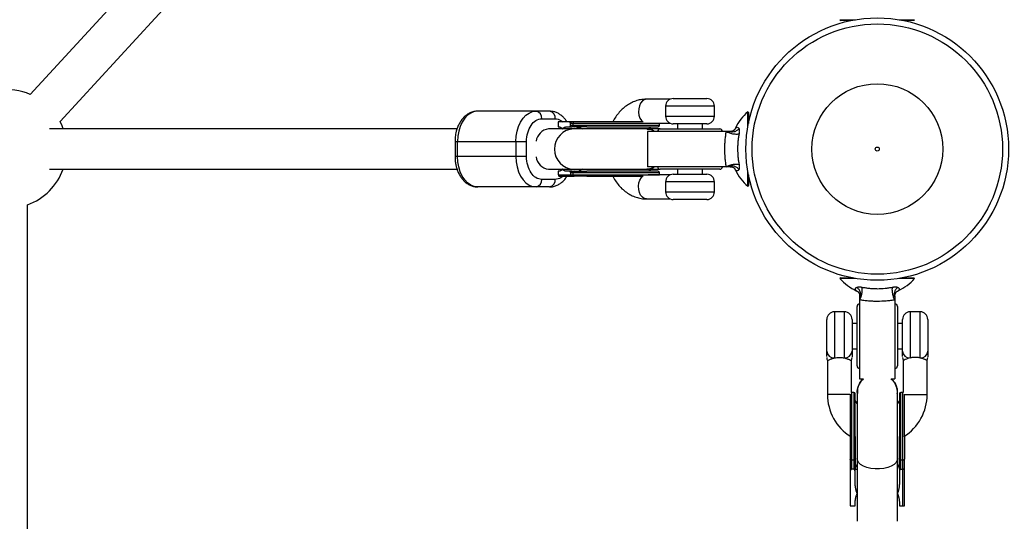
# Model space of a CAD drawing. Units: millimetres. Extents: x -3939 to 3939, y -5484 to 5488.
# Drawn here: x -340 to 50, y 1357 to 1556 of the extents above; entities that cross this region are included whole.
import ezdxf

# ---------------------------------------------------------------- set-up
doc = ezdxf.new("R2010")
doc.units = ezdxf.units.MM

msp = doc.modelspace()

# ---------------------------------------------------------------- linework, layer by layer
at = {"color": 7, "linetype": 'Continuous', "lineweight": 25}
for p, q in [((-188.76, 1686.28), (-335.37, 1526.68)), ((-323.59, 1515.86), (-177, 1675.44)), ((-14.77, 1556.27), (-14.5, 1556)), ((-14.77, 1556.27), (-8.68, 1556.27)), ((-10.15, 1556), (-14.5, 1556)), ((8.68, 1556.27), (14.77, 1556.27)), ((14.5, 1556), (10.15, 1556)), ((14.5, 1556), (14.77, 1556.27)), ((-82, 1524.75), (-91.39, 1524.75)), ((-80.8, 1525), (-67.5, 1525)), ((-83.8, 1522), (-83.8, 1518)), ((-64.5, 1518), (-64.5, 1522)), ((-129.76, 1520), (-158.2, 1520)), ((-132.86, 1517), (-127.53, 1517)), ((-51, 1519.5), (-51.27, 1519.77)), ((-51.27, 1513.68), (-51.27, 1519.77)), ((-51, 1519.5), (-51, 1515.15)), ((-166.38, 1513), (-327.82, 1513)), ((-128.81, 1513), (-130.19, 1513)), ((-86.7, 1513), (-128.77, 1513)), ((-126.3, 1515.75), (-126.3, 1513.75)), ((-120.96, 1515.75), (-126.3, 1515.75)), ((-126.3, 1513.75), (-125.89, 1513.75)), ((-123.28, 1513.75), (-120.96, 1513.75)), ((-86.3, 1515.15), (-121.5, 1515.15)), ((-121.5, 1514.35), (-121.5, 1515.15)), ((-86.3, 1514.35), (-121.5, 1514.35)), ((-120.61, 1515.15), (-120.61, 1514.35)), ((-90.76, 1515.25), (-82, 1515.25)), ((-90.7, 1513), (-89.54, 1513.75)), ((-86.15, 1512.98), (-86.7, 1513)), ((-86.3, 1515.15), (-86.31, 1515.25)), ((-86.3, 1514.35), (-86.3, 1515.15)), ((-85.95, 1513), (-62.35, 1513)), ((-67.5, 1515), (-80.8, 1515)), ((-79.15, 1515), (-79.15, 1513)), ((-69.15, 1513), (-69.15, 1515)), ((-91, 1512), (-91, 1498)), ((-59.78, 1512), (-91, 1512)), ((-58.15, 1512), (-58.94, 1512)), ((-56.75, 1512.44), (-56.71, 1512.47)), ((-167.2, 1508), (-167.2, 1502)), ((-167.2, 1508), (-138.86, 1508)), ((-166.2, 1502), (-166.2, 1508)), ((-143.1, 1508), (-143.1, 1502)), ((-138.86, 1502), (-138.86, 1508)), ((-51.94, 1507.5), (-52, 1507.5)), ((-138.86, 1502), (-167.2, 1502)), ((-52, 1502.5), (-51.94, 1502.5)), ((-59.78, 1498), (-91, 1498)), ((-86.7, 1497), (-86.15, 1497.02)), ((-58.17, 1498), (-58.94, 1498)), ((-327.82, 1497), (-166.39, 1497)), ((-130.19, 1497), (-128.81, 1497)), ((-128.77, 1497), (-91.06, 1497)), ((-126.3, 1496.25), (-126.3, 1494.85)), ((-125.89, 1496.25), (-126.3, 1496.25)), ((-126.3, 1494.85), (-86.3, 1494.85)), ((-125.83, 1494.25), (-120.96, 1494.25)), ((-120.96, 1496.25), (-123.28, 1496.25)), ((-121.5, 1495.66), (-121.5, 1494.85)), ((-121.5, 1495.65), (-86.3, 1495.65)), ((-120.61, 1495.65), (-120.61, 1494.85)), ((-91.06, 1497), (-86.7, 1497)), ((-82, 1494.75), (-90.76, 1494.75)), ((-89.54, 1496.25), (-90.7, 1497)), ((-86.31, 1494.75), (-86.3, 1494.85)), ((-86.3, 1494.85), (-86.3, 1495.65)), ((-62.35, 1497), (-85.95, 1497)), ((-80.8, 1495), (-67.5, 1495)), ((-79.15, 1497), (-79.15, 1495)), ((-69.15, 1495), (-69.15, 1497)), ((-51.27, 1490.23), (-51.27, 1496.32)), ((-51, 1494.85), (-51, 1490.5)), ((-129.76, 1490), (-158.2, 1490)), ((-127.53, 1493), (-132.86, 1493)), ((-83.8, 1492), (-83.8, 1488)), ((-64.5, 1488), (-64.5, 1492)), ((-51.27, 1490.23), (-51, 1490.5)), ((-336.43, 1118.31), (-336.43, 1482.9)), ((-91.39, 1485.25), (-82, 1485.25)), ((-67.5, 1485), (-80.8, 1485)), ((-14.5, 1454), (-14.77, 1453.73)), ((-8.68, 1453.73), (-14.77, 1453.73)), ((-14.5, 1454), (-10.15, 1454)), ((14.77, 1453.73), (8.68, 1453.73)), ((10.15, 1454), (14.5, 1454)), ((14.77, 1453.73), (14.5, 1454)), ((-7.44, 1448.25), (-7.47, 1448.29)), ((-7, 1446.85), (-7, 1446.06)), ((7, 1446.83), (7, 1446.06)), ((-8, 1419.05), (-8, 1442.65)), ((-7, 1445.22), (-7, 1414)), ((7, 1445.22), (7, 1414)), ((8, 1442.65), (8, 1419.05)), ((-13, 1440.5), (-17, 1440.5)), ((17, 1440.5), (13, 1440.5)), ((-20, 1424.9), (-20, 1437.5)), ((-10, 1437.5), (-10, 1424.9)), ((-8, 1435.85), (-10, 1435.85)), ((10, 1435.85), (8, 1435.85)), ((10, 1424.9), (10, 1437.5)), ((20, 1437.5), (20, 1424.9)), ((-10, 1425.85), (-8, 1425.85)), ((8, 1425.85), (10, 1425.85)), ((-19.75, 1421.23), (-19.75, 1407.75)), ((-10.25, 1408.59), (-10.25, 1421.2)), ((10.25, 1421.23), (10.25, 1408.59)), ((19.75, 1407.75), (19.75, 1421.2)), ((-7, 1414), (-5.51, 1414)), ((5.51, 1414), (7, 1414)), ((-10.15, 1408.6), (-10.25, 1408.59)), ((-9.35, 1408.6), (-10.15, 1408.6)), ((-10.15, 1408.6), (-10.15, 1378.17)), ((-9.35, 1408.6), (-9.35, 1378.17)), ((-8, 1408.2), (-8, 1357.54)), ((8, 1357.54), (8, 1408.2)), ((10.15, 1408.6), (9.35, 1408.6)), ((9.35, 1378.17), (9.35, 1408.6)), ((10.25, 1408.59), (10.15, 1408.6)), ((10.15, 1363.6), (10.15, 1408.6)), ((-8, 1404.2), (-8.75, 1405.36)), ((8.75, 1405.36), (8, 1404.2)), ((-8.75, 1402.44), (-8.87, 1402.64)), ((8.89, 1402.68), (8.75, 1402.44)), ((-10.15, 1381.81), (-9.35, 1381.81)), ((9.35, 1381.81), (10.15, 1381.81)), ((-10.75, 1378.18), (-10.75, 1363.6)), ((-9.35, 1378.17), (-10.15, 1378.17)), ((-8.75, 1372.76), (-8.75, 1378.18)), ((8.75, 1378.18), (8.75, 1372.76)), ((9.34, 1378.17), (10.15, 1378.17)), ((10.75, 1363.6), (10.75, 1378.18)), ((-8.75, 1363.6), (-8.75, 1364.85)), ((-8.12, 1367.98), (-8, 1368.2)), ((8, 1368.2), (8.12, 1367.98)), ((8.75, 1364.85), (8.75, 1363.6)), ((-10.75, 1363.6), (-8.75, 1363.6)), ((8.75, 1363.6), (10.15, 1363.6))]:
    msp.add_line(p, q, dxfattribs=at)
at = {"color": 8, "linetype": 'Continuous', "lineweight": 25}
for p, q in [((-64.5, 1522), (-83.8, 1522)), ((-83.8, 1518), (-64.5, 1518)), ((-64.5, 1492), (-83.8, 1492)), ((-83.8, 1488), (-64.5, 1488)), ((-17, 1440.5), (-17, 1422.22)), ((-13, 1422.22), (-13, 1440.5)), ((13, 1440.5), (13, 1422.22)), ((17, 1422.22), (17, 1440.5)), ((-10.75, 1407.75), (-19.75, 1407.75)), ((10.75, 1407.75), (19.75, 1407.75)), ((-8, 1380.05), (-8.62, 1379.29)), ((8.62, 1379.29), (8, 1380.05))]:
    msp.add_line(p, q, dxfattribs=at)
at = {"color": 8, "linetype": 'Continuous', "lineweight": 25, "flags": 128}
for points in [[(-91.39, 1524.75), (-92.24, 1524.57), (-93.03, 1524.06), (-93.7, 1523.24), (-94.19, 1522.19), (-94.48, 1520.97), (-94.54, 1519.68), (-94.37, 1518.41), (-93.97, 1517.26), (-93.38, 1516.32), (-92.78, 1515.74)], [(-91.39, 1485.25), (-92.24, 1485.43), (-93.03, 1485.94), (-93.7, 1486.76), (-94.19, 1487.81), (-94.48, 1489.03), (-94.54, 1490.32), (-94.37, 1491.59), (-93.97, 1492.74), (-93.38, 1493.68), (-92.78, 1494.26)], [(8, 1382.34), (7.89, 1381.68), (7.43, 1380.83), (6.62, 1380.04), (5.5, 1379.37), (4.12, 1378.83), (2.55, 1378.46), (0.86, 1378.27), (-0.86, 1378.27), (-2.55, 1378.46), (-4.12, 1378.83), (-5.5, 1379.37), (-6.62, 1380.04), (-7.43, 1380.83), (-7.89, 1381.68), (-8, 1382.34)]]:
    msp.add_lwpolyline(points, dxfattribs=at)
at = {"color": 7, "linetype": 'Continuous', "lineweight": 25, "flags": 128}
for points in [[(-158.2, 1520), (-159.59, 1519.82), (-160.94, 1519.28), (-162.2, 1518.39), (-163.34, 1517.19), (-164.33, 1515.71), (-165.13, 1514), (-165.72, 1512.1), (-166.08, 1510.08), (-166.2, 1508)], [(-143.1, 1508), (-142.98, 1510.08), (-142.61, 1512.1), (-142.03, 1514), (-141.23, 1515.71), (-140.24, 1517.19), (-139.1, 1518.39), (-137.83, 1519.28), (-136.49, 1519.82), (-135.1, 1520)], [(-322.33, 1513), (-322.79, 1514.16), (-323.59, 1515.86)], [(-118.06, 1513.75), (-117.09, 1513.14), (-116.9, 1513)], [(-158.2, 1490), (-159.59, 1490.18), (-160.94, 1490.72), (-162.2, 1491.61), (-163.34, 1492.81), (-164.33, 1494.29), (-165.13, 1496), (-165.72, 1497.9), (-166.08, 1499.92), (-166.2, 1502)], [(-143.1, 1502), (-142.98, 1499.92), (-142.61, 1497.9), (-142.03, 1496), (-141.23, 1494.29), (-140.24, 1492.81), (-139.1, 1491.61), (-137.83, 1490.72), (-136.49, 1490.18), (-135.1, 1490)], [(-58.31, 1497.97), (-58.19, 1498), (-57.49, 1497.94), (-57.12, 1497.81), (-56.92, 1497.7), (-56.82, 1497.62), (-56.75, 1497.57), (-56.73, 1497.54), (-56.72, 1497.53), (-56.71, 1497.53), (-56.71, 1497.53), (-56.71, 1497.53), (-56.71, 1497.53), (-56.71, 1497.53), (-56.71, 1497.53), (-56.71, 1497.53), (-56.71, 1497.53)], [(-116.9, 1497), (-117.09, 1496.86), (-118.06, 1496.25)], [(7.03, 1446.69), (7, 1446.81), (7.06, 1447.51), (7.19, 1447.88), (7.3, 1448.08), (7.38, 1448.18), (7.43, 1448.25), (7.46, 1448.27), (7.47, 1448.28), (7.47, 1448.29), (7.47, 1448.29), (7.47, 1448.29), (7.47, 1448.29), (7.47, 1448.29), (7.47, 1448.29), (7.47, 1448.29), (7.47, 1448.29)], [(-10.15, 1381.81), (-10.27, 1381.81), (-10.38, 1381.83), (-10.48, 1381.86), (-10.57, 1381.9), (-10.65, 1381.95), (-10.7, 1382), (-10.74, 1382.06), (-10.75, 1382.12)], [(-9.35, 1381.81), (-9.23, 1381.81), (-9.12, 1381.83), (-9.02, 1381.86), (-8.93, 1381.9), (-8.85, 1381.95), (-8.8, 1382), (-8.76, 1382.06), (-8.75, 1382.12)], [(8.75, 1382.12), (8.76, 1382.06), (8.8, 1382), (8.85, 1381.95), (8.93, 1381.9), (9.02, 1381.86), (9.12, 1381.83), (9.23, 1381.81), (9.35, 1381.81)], [(10.15, 1381.81), (10.27, 1381.81), (10.38, 1381.83), (10.48, 1381.86), (10.57, 1381.9), (10.65, 1381.95), (10.7, 1382), (10.74, 1382.06), (10.75, 1382.12)]]:
    msp.add_lwpolyline(points, dxfattribs=at)
at = {"color": 7, "linetype": 'Continuous', "lineweight": 25}
for radius in [52, 49.58, 25.89, 0.79]:
    msp.add_circle((0, 1505), radius, dxfattribs=at)
for centre, radius, start, end in [((-344.43, 1505), 23.5, 67.3319, 250.0972), ((-80.8, 1522), 3, 90, 180), ((-67.5, 1522), 3, 0, 90), ((-135.54, 1517.33), 2.7, 352.917, 80.4767), ((-130.21, 1517.33), 2.7, 352.917, 80.4767), ((-80.8, 1518), 3, 180, 270), ((-67.5, 1518), 3, 270, 0), ((-38.43, 1505), 19.57, 131.0045, 154.8727), ((-120.02, 1515.16), 0.588, 91.1807, 181.1339), ((-120.02, 1514.34), 0.588, 178.8661, 268.8193), ((-85.95, 1512), 1, 90, 180), ((-86.9, 1514.35), 0.6, 270, 0), ((-62.35, 1512), 1, 360, 90), ((-85.95, 1498), 1, 180, 270), ((-62.35, 1498), 1, 270, 0), ((-344.43, 1505), 23.5, 289.9028, 340.0972), ((-120.02, 1495.66), 0.588, 91.1807, 181.1339), ((-120.02, 1494.84), 0.588, 178.8661, 268.8193), ((-86.9, 1495.65), 0.6, 0, 90), ((-80.8, 1492), 3, 90, 180), ((-67.5, 1492), 3, 360, 90), ((-38.43, 1505), 19.57, 205.1206, 228.9955), ((-135.54, 1492.67), 2.7, 279.5233, 7.083), ((-130.21, 1492.67), 2.7, 279.5233, 7.083), ((-80.8, 1488), 3, 180, 270), ((-67.5, 1488), 3, 270, 360), ((0, 1466.57), 19.57, 221.0045, 244.8789), ((0, 1466.57), 19.57, 295.1319, 318.9955), ((-7, 1442.65), 1, 90, 180), ((7, 1442.65), 1, 0, 90), ((-17, 1437.5), 3, 90, 180), ((-13, 1437.5), 3, 360, 90), ((13, 1437.5), 3, 90, 180), ((17, 1437.5), 3, 360, 90), ((-17.15, 1425.07), 2.86, 183.3545, 273.0012), ((-12.85, 1425.07), 2.86, 266.9988, 356.6455), ((12.85, 1425.07), 2.86, 183.3545, 273.0012), ((17.15, 1425.07), 2.86, 266.9988, 356.6455), ((-17, 1422.4), 3, 179.9968, 203.6262), ((-13, 1422.4), 3, 336.4497, 0.0032), ((-7, 1419.05), 1, 180, 270), ((7, 1419.05), 1, 270, 360), ((13, 1422.4), 3, 179.9968, 203.6253), ((17, 1422.4), 3, 336.4478, 0.0032), ((-0.1, 1407.75), 19.65, 180, 237.9969), ((-9.35, 1408), 0.6, 0, 90), ((9.35, 1408), 0.6, 90, 180), ((0.1, 1407.75), 19.65, 302.0262, 0)]:
    msp.add_arc(centre, radius, start, end, dxfattribs=at)
at = {"color": 8, "linetype": 'Continuous', "lineweight": 25}
for centre, radius, start, end in [((-129.31, 1507.2), 5.87, 98.6313, 171.176), ((-119.83, 1505), 8.01, 92.0531, 267.9469), ((-129.31, 1502.8), 5.87, 188.824, 261.3687)]:
    msp.add_arc(centre, radius, start, end, dxfattribs=at)
at = {"color": 7, "linetype": 'Continuous', "lineweight": 25}
for points, knots in [([(-91.39, 1524.75), (-91.83, 1524.74), (-92.95, 1524.7), (-94.73, 1524.37), (-96.66, 1523.7), (-98.51, 1522.75), (-100.24, 1521.51), (-101.83, 1520.02), (-103.25, 1518.27), (-104.21, 1516.83), (-104.64, 1515.93), (-104.72, 1515.75)], [0, 0, 0, 0, 0.081521, 0.20514, 0.328742, 0.45309, 0.578814, 0.706276, 0.835522, 0.966317, 1, 1, 1, 1]), ([(-158.21, 1520), (-158.22, 1520), (-158.73, 1520.05), (-159.78, 1519.85), (-161.22, 1519.39), (-162.55, 1518.6), (-163.71, 1517.61), (-164.72, 1516.41), (-165.56, 1515.05), (-166.22, 1513.6), (-166.67, 1512.21), (-166.95, 1510.93), (-167.15, 1509.58), (-167.18, 1508.6), (-167.2, 1508)], [0, 0, 0, 0, 0.002842, 0.100352, 0.204038, 0.299064, 0.395838, 0.493205, 0.589284, 0.681451, 0.772481, 0.838282, 0.901813, 1, 1, 1, 1]), ([(-138.86, 1508), (-138.86, 1510.39), (-138.23, 1512.68), (-135.98, 1516.05), (-134.45, 1517), (-132.86, 1517)], [0, 0, 0, 0, 0.5, 0.5, 1, 1, 1, 1]), ([(-122.88, 1515.81), (-123.15, 1516.2), (-123.69, 1516.99), (-124.68, 1518), (-125.79, 1518.86), (-127.04, 1519.5), (-128.37, 1519.92), (-129.3, 1519.97), (-129.76, 1519.99)], [0, 0, 0, 0, 0.161381, 0.325847, 0.492434, 0.660736, 0.831366, 1, 1, 1, 1]), ([(-125.89, 1513.75), (-125.86, 1513.75), (-125.8, 1513.75), (-125.71, 1513.74), (-125.62, 1513.71), (-125.54, 1513.69), (-125.45, 1513.65), (-125.36, 1513.61), (-125.26, 1513.54), (-125.13, 1513.45), (-124.98, 1513.31), (-124.84, 1513.15), (-124.74, 1513.03), (-124.7, 1512.97)], [0, 0, 0, 0, 0.072175, 0.14417, 0.216031, 0.287808, 0.359549, 0.431303, 0.503118, 0.628307, 0.75267, 0.876478, 1, 1, 1, 1]), ([(-124.7, 1512.97), (-124.67, 1513), (-124.61, 1513.07), (-124.51, 1513.17), (-124.42, 1513.26), (-124.32, 1513.35), (-124.22, 1513.42), (-124.12, 1513.49), (-123.99, 1513.57), (-123.84, 1513.64), (-123.66, 1513.7), (-123.47, 1513.74), (-123.35, 1513.75), (-123.28, 1513.75)], [0, 0, 0, 0, 0.0668504, 0.1344656, 0.202891, 0.2721702, 0.3423451, 0.4134564, 0.4855428, 0.6128281, 0.7408725, 0.8698674, 1, 1, 1, 1]), ([(-121.5, 1515.16), (-121.5, 1515.17), (-121.5, 1515.2), (-121.51, 1515.24), (-121.51, 1515.28), (-121.52, 1515.32), (-121.53, 1515.37), (-121.55, 1515.43), (-121.58, 1515.5), (-121.63, 1515.58), (-121.7, 1515.67), (-121.81, 1515.74), (-121.89, 1515.75), (-121.93, 1515.75)], [0, 0, 0, 0, 0.022949, 0.046506, 0.07126, 0.097718, 0.126299, 0.184708, 0.251929, 0.367912, 0.50211, 0.739925, 1, 1, 1, 1]), ([(-121.93, 1513.75), (-121.91, 1513.75), (-121.88, 1513.75), (-121.83, 1513.76), (-121.78, 1513.79), (-121.73, 1513.81), (-121.68, 1513.86), (-121.63, 1513.92), (-121.58, 1513.99), (-121.55, 1514.07), (-121.53, 1514.14), (-121.51, 1514.21), (-121.5, 1514.27), (-121.5, 1514.32), (-121.5, 1514.34)], [0, 0, 0, 0, 0.106291, 0.20893, 0.308158, 0.404242, 0.497476, 0.631536, 0.748197, 0.815179, 0.874049, 0.920167, 0.961358, 1, 1, 1, 1]), ([(-120.96, 1515.75), (-120.99, 1515.75), (-121.03, 1515.75), (-121.09, 1515.73), (-121.16, 1515.71), (-121.23, 1515.67), (-121.32, 1515.61), (-121.4, 1515.52), (-121.46, 1515.4), (-121.49, 1515.28), (-121.5, 1515.2), (-121.5, 1515.16)], [0, 0, 0, 0, 0.097434, 0.180777, 0.249986, 0.382198, 0.499525, 0.640876, 0.76973, 0.888417, 1, 1, 1, 1]), ([(-121.5, 1514.34), (-121.5, 1514.32), (-121.5, 1514.28), (-121.49, 1514.22), (-121.48, 1514.16), (-121.45, 1514.1), (-121.43, 1514.04), (-121.4, 1513.99), (-121.36, 1513.94), (-121.3, 1513.88), (-121.23, 1513.83), (-121.15, 1513.78), (-121.06, 1513.76), (-121, 1513.75), (-120.96, 1513.75)], [0, 0, 0, 0, 0.055215, 0.11177, 0.170117, 0.23066, 0.29376, 0.35973, 0.428839, 0.501314, 0.618221, 0.751234, 0.860183, 1, 1, 1, 1]), ([(-120.03, 1515.75), (-120.06, 1515.75), (-120.17, 1515.75), (-120.37, 1515.75), (-120.58, 1515.75), (-120.73, 1515.75), (-120.83, 1515.75), (-120.9, 1515.75), (-120.94, 1515.75), (-120.96, 1515.75)], [0, 0, 0, 0, 0.061545, 0.228212, 0.499986, 0.651515, 0.749992, 0.874989, 1, 1, 1, 1]), ([(-115.07, 1515.75), (-115.14, 1515.75), (-115.44, 1515.75), (-116.07, 1515.75), (-117.05, 1515.75), (-117.97, 1515.75), (-118.71, 1515.75), (-119.23, 1515.75), (-119.61, 1515.75), (-119.86, 1515.75), (-119.98, 1515.75), (-120.03, 1515.75)], [0, 0, 0, 0, 0.0319, 0.125876, 0.281902, 0.499931, 0.624944, 0.749954, 0.874974, 0.937482, 1, 1, 1, 1]), ([(-92.69, 1515.75), (-92.69, 1515.75), (-93.19, 1515.75), (-94.85, 1515.75), (-97.21, 1515.75), (-99.73, 1515.75), (-101.42, 1515.75), (-102.87, 1515.75), (-104.07, 1515.75), (-105.77, 1515.75), (-107.96, 1515.75), (-110.53, 1515.75), (-112.96, 1515.75), (-114.37, 1515.75), (-115.07, 1515.75)], [0, 0, 0, 0, 0.000484, 0.086049, 0.24677, 0.327907, 0.408947, 0.457804, 0.506546, 0.555416, 0.666562, 0.777708, 0.888854, 1, 1, 1, 1]), ([(-115.07, 1513.75), (-114.27, 1513.75), (-112.61, 1513.75), (-109.63, 1513.75), (-106.34, 1513.75), (-102.86, 1513.75), (-99.42, 1513.75), (-96.23, 1513.75), (-93.45, 1513.75), (-91.14, 1513.75), (-89.25, 1513.75), (-87.84, 1513.75), (-87, 1513.75), (-86.98, 1513.75), (-86.97, 1513.75)], [0, 0, 0, 0, 0.079551, 0.163867, 0.251689, 0.341374, 0.431059, 0.518881, 0.603197, 0.682748, 0.762299, 0.846615, 0.934437, 1, 1, 1, 1]), ([(-88.29, 1512), (-88.77, 1512.33), (-89.68, 1512.96), (-90.7, 1512.92), (-91.19, 1512.91)], [0, 0, 0, 0, 0.522187, 1, 1, 1, 1]), ([(-91.18, 1512.89), (-90.91, 1512.92), (-89.98, 1513.03), (-88.91, 1512.66), (-88.31, 1512.07), (-88.25, 1512)], [0, 0, 0, 0, 0.266479, 0.919992, 1, 1, 1, 1]), ([(-54.8, 1513.15), (-54.99, 1512.86), (-55.25, 1512.57), (-55.89, 1512.09), (-56.27, 1511.89), (-57.09, 1511.67), (-57.51, 1511.64), (-58.29, 1511.72), (-58.65, 1511.84), (-58.94, 1512)], [0, 0, 0, 0, 0.25, 0.25, 0.5, 0.5, 0.75, 0.75, 1, 1, 1, 1]), ([(-56.16, 1513.31), (-56.19, 1513.24), (-56.26, 1513.06), (-56.41, 1512.84), (-56.55, 1512.66), (-56.63, 1512.57), (-56.66, 1512.53), (-56.69, 1512.5), (-56.72, 1512.46), (-56.77, 1512.42), (-56.82, 1512.38), (-56.93, 1512.29), (-57.24, 1512.13), (-57.75, 1511.98), (-58.14, 1512.02), (-58.3, 1512.05)], [0, 0, 0, 0, 0.035713, 0.088793, 0.124732, 0.14005, 0.15032, 0.164262, 0.190742, 0.262207, 0.436598, 0.609844, 0.753323, 0.896518, 1, 1, 1, 1]), ([(-54.8, 1513.15), (-54.79, 1513.12), (-54.77, 1513.07), (-54.74, 1512.98), (-54.72, 1512.89), (-54.68, 1512.76), (-54.65, 1512.58), (-54.63, 1512.33), (-54.62, 1512.06), (-54.63, 1511.8), (-54.64, 1511.59), (-54.66, 1511.42), (-54.69, 1511.25), (-54.71, 1511.13), (-54.72, 1511.07)], [0, 0, 0, 0, 0.0634229, 0.1252338, 0.1854367, 0.2440404, 0.3702946, 0.4916893, 0.6206013, 0.7442352, 0.8085933, 0.8719218, 0.9365991, 1, 1, 1, 1]), ([(-59.78, 1498), (-59.87, 1498.56), (-59.96, 1499.13), (-60.1, 1500.29), (-60.16, 1500.87), (-60.31, 1502.63), (-60.36, 1503.81), (-60.36, 1505.59), (-60.35, 1506.18), (-60.3, 1507.37), (-60.26, 1507.96), (-60.16, 1509.13), (-60.1, 1509.71), (-59.96, 1510.86), (-59.87, 1511.43), (-59.78, 1512)], [0, 0, 0, 0, 0.125, 0.125, 0.25, 0.25, 0.5, 0.5, 0.625, 0.625, 0.75, 0.75, 0.875, 0.875, 1, 1, 1, 1]), ([(-59.78, 1512), (-59.67, 1511.92), (-59.54, 1511.84), (-59.22, 1511.68), (-59.03, 1511.6), (-58.6, 1511.43), (-58.36, 1511.35), (-57.83, 1511.21), (-57.56, 1511.15), (-57, 1511.04), (-56.72, 1511.01), (-56.19, 1510.96), (-55.95, 1510.94), (-55.5, 1510.95), (-55.31, 1510.96), (-54.97, 1511), (-54.83, 1511.03), (-54.72, 1511.07)], [0, 0, 0, 0, 0.125, 0.125, 0.25, 0.25, 0.375, 0.375, 0.5, 0.5, 0.625, 0.625, 0.75, 0.75, 0.875, 0.875, 1, 1, 1, 1]), ([(-58.94, 1512), (-59.01, 1512), (-59.09, 1512), (-59.25, 1512), (-59.32, 1512), (-59.5, 1512), (-59.6, 1512), (-59.78, 1512)], [0, 0, 0, 0, 0.5, 0.5, 0.75, 0.75, 1, 1, 1, 1]), ([(-54.72, 1511.07), (-54.82, 1510.58), (-54.9, 1510.09), (-55.05, 1509.09), (-55.11, 1508.59), (-55.21, 1507.58), (-55.25, 1507.06), (-55.3, 1506.03), (-55.32, 1505.51), (-55.32, 1503.95), (-55.26, 1502.93), (-55.11, 1501.41), (-55.05, 1500.9), (-54.9, 1499.9), (-54.82, 1499.41), (-54.72, 1498.93)], [0, 0, 0, 0, 0.125, 0.125, 0.25, 0.25, 0.375, 0.375, 0.5, 0.5, 0.75, 0.75, 0.875, 0.875, 1, 1, 1, 1]), ([(-167.2, 1502), (-167.18, 1501.35), (-167.15, 1500.42), (-166.95, 1499.08), (-166.71, 1497.95), (-166.31, 1496.67), (-165.78, 1495.39), (-165.09, 1494.16), (-164.26, 1493.01), (-163.29, 1492), (-162.17, 1491.14), (-160.93, 1490.5), (-159.59, 1490.08), (-158.66, 1490.03), (-158.2, 1490.01)], [0, 0, 0, 0, 0.107816, 0.152177, 0.22539, 0.300977, 0.381702, 0.465585, 0.551829, 0.639722, 0.728749, 0.818692, 0.909879, 1, 1, 1, 1]), ([(-132.86, 1493), (-134.45, 1493), (-135.98, 1493.95), (-138.23, 1497.32), (-138.86, 1499.61), (-138.86, 1502)], [0, 0, 0, 0, 0.5, 0.5, 1, 1, 1, 1]), ([(-124.7, 1497.03), (-124.72, 1497), (-124.78, 1496.93), (-124.86, 1496.83), (-124.94, 1496.73), (-125.02, 1496.65), (-125.11, 1496.58), (-125.19, 1496.51), (-125.3, 1496.43), (-125.43, 1496.36), (-125.58, 1496.3), (-125.73, 1496.26), (-125.84, 1496.25), (-125.89, 1496.25)], [0, 0, 0, 0, 0.070539, 0.141143, 0.211864, 0.28275, 0.353854, 0.425224, 0.496911, 0.62249, 0.748024, 0.873774, 1, 1, 1, 1]), ([(-123.28, 1496.25), (-123.32, 1496.25), (-123.39, 1496.25), (-123.5, 1496.27), (-123.6, 1496.29), (-123.71, 1496.31), (-123.81, 1496.35), (-123.92, 1496.4), (-124.05, 1496.46), (-124.2, 1496.56), (-124.37, 1496.69), (-124.54, 1496.85), (-124.64, 1496.97), (-124.7, 1497.03)], [0, 0, 0, 0, 0.074488, 0.148588, 0.222334, 0.29576, 0.368903, 0.441798, 0.514481, 0.639949, 0.762544, 0.882483, 1, 1, 1, 1]), ([(-88.29, 1498), (-88.77, 1497.67), (-89.68, 1497.04), (-90.7, 1497.08), (-91.19, 1497.09)], [0, 0, 0, 0, 0.522525, 1, 1, 1, 1]), ([(-91.18, 1497.11), (-90.91, 1497.08), (-89.98, 1496.97), (-88.91, 1497.34), (-88.31, 1497.93), (-88.25, 1498)], [0, 0, 0, 0, 0.26601, 0.919941, 1, 1, 1, 1]), ([(-59.78, 1498), (-59.53, 1498.18), (-59.16, 1498.36), (-58.29, 1498.68), (-57.79, 1498.81), (-56.77, 1499), (-56.26, 1499.05), (-55.37, 1499.06), (-54.99, 1499.02), (-54.72, 1498.93)], [0, 0, 0, 0, 0.25, 0.25, 0.5, 0.5, 0.75, 0.75, 1, 1, 1, 1]), ([(-58.94, 1498), (-58.98, 1498), (-59.08, 1498), (-59.26, 1498), (-59.45, 1498), (-59.62, 1498), (-59.73, 1498), (-59.78, 1498)], [0, 0, 0, 0, 0.169764, 0.388925, 0.667215, 0.829084, 1, 1, 1, 1]), ([(-54.81, 1496.85), (-55.01, 1497.17), (-55.29, 1497.46), (-55.93, 1497.93), (-56.3, 1498.11), (-57.06, 1498.32), (-57.46, 1498.36), (-58.24, 1498.29), (-58.61, 1498.18), (-58.94, 1498)], [0, 0, 0, 0, 0.25, 0.25, 0.5, 0.5, 0.75, 0.75, 1, 1, 1, 1]), ([(-58.3, 1497.97), (-58.28, 1497.98), (-58.02, 1498.05), (-57.51, 1497.95), (-57.08, 1497.8), (-56.87, 1497.67), (-56.81, 1497.62), (-56.74, 1497.55), (-56.73, 1497.54), (-56.62, 1497.43), (-56.52, 1497.3), (-56.33, 1497.06), (-56.22, 1496.82), (-56.15, 1496.69)], [0, 0, 0, 0, 0.016925, 0.173531, 0.31345, 0.45354, 0.624275, 0.755561, 0.849024, 0.862795, 0.878511, 0.932185, 1, 1, 1, 1]), ([(-54.72, 1498.93), (-54.71, 1498.89), (-54.7, 1498.81), (-54.68, 1498.69), (-54.66, 1498.56), (-54.64, 1498.41), (-54.63, 1498.19), (-54.62, 1497.94), (-54.63, 1497.66), (-54.65, 1497.41), (-54.69, 1497.2), (-54.74, 1497.01), (-54.78, 1496.9), (-54.81, 1496.85)], [0, 0, 0, 0, 0.042144, 0.084833, 0.128132, 0.191457, 0.25585, 0.379473, 0.508432, 0.629795, 0.756066, 0.874788, 1, 1, 1, 1]), ([(-129.76, 1490), (-129.74, 1490), (-129.23, 1489.95), (-128.18, 1490.15), (-126.74, 1490.61), (-125.41, 1491.4), (-124.26, 1492.4), (-123.39, 1493.38), (-122.98, 1494.07), (-122.85, 1494.29)], [0, 0, 0, 0, 0.005331, 0.185847, 0.377798, 0.553714, 0.73287, 0.91312, 1, 1, 1, 1]), ([(-126.3, 1494.85), (-126.3, 1494.83), (-126.3, 1494.79), (-126.29, 1494.72), (-126.27, 1494.66), (-126.25, 1494.59), (-126.23, 1494.53), (-126.2, 1494.48), (-126.15, 1494.41), (-126.09, 1494.35), (-126.01, 1494.29), (-125.92, 1494.26), (-125.86, 1494.25), (-125.83, 1494.25)], [0, 0, 0, 0, 0.062445, 0.126215, 0.191588, 0.258828, 0.328173, 0.399841, 0.474032, 0.599371, 0.742433, 0.849427, 1, 1, 1, 1]), ([(-121.5, 1495.66), (-121.5, 1495.67), (-121.5, 1495.7), (-121.51, 1495.74), (-121.51, 1495.78), (-121.52, 1495.82), (-121.53, 1495.87), (-121.55, 1495.93), (-121.58, 1496), (-121.63, 1496.08), (-121.7, 1496.17), (-121.81, 1496.24), (-121.89, 1496.25), (-121.93, 1496.25)], [0, 0, 0, 0, 0.022953, 0.046512, 0.071266, 0.097723, 0.1263, 0.184713, 0.251931, 0.367879, 0.50211, 0.739874, 1, 1, 1, 1]), ([(-120.96, 1496.25), (-120.99, 1496.25), (-121.03, 1496.25), (-121.09, 1496.23), (-121.16, 1496.21), (-121.23, 1496.17), (-121.32, 1496.11), (-121.4, 1496.02), (-121.46, 1495.9), (-121.49, 1495.78), (-121.5, 1495.7), (-121.5, 1495.66)], [0, 0, 0, 0, 0.097497, 0.180828, 0.24995, 0.382131, 0.499508, 0.640856, 0.769712, 0.888406, 1, 1, 1, 1]), ([(-121.5, 1494.84), (-121.5, 1494.82), (-121.5, 1494.78), (-121.49, 1494.72), (-121.48, 1494.66), (-121.45, 1494.6), (-121.43, 1494.54), (-121.4, 1494.49), (-121.36, 1494.44), (-121.3, 1494.38), (-121.23, 1494.33), (-121.15, 1494.28), (-121.06, 1494.26), (-121, 1494.25), (-120.96, 1494.25)], [0, 0, 0, 0, 0.055217, 0.111775, 0.170123, 0.230665, 0.293764, 0.359731, 0.428835, 0.501304, 0.618215, 0.751231, 0.860215, 1, 1, 1, 1]), ([(-121.09, 1494.25), (-121.1, 1494.25), (-121.14, 1494.25), (-121.19, 1494.27), (-121.24, 1494.29), (-121.28, 1494.32), (-121.32, 1494.35), (-121.36, 1494.4), (-121.41, 1494.47), (-121.46, 1494.57), (-121.48, 1494.66), (-121.5, 1494.75), (-121.5, 1494.81), (-121.5, 1494.84)], [0, 0, 0, 0, 0.10196, 0.19638, 0.283294, 0.362741, 0.434777, 0.499474, 0.631545, 0.749537, 0.836267, 0.919293, 1, 1, 1, 1]), ([(-86.97, 1496.25), (-86.98, 1496.25), (-87, 1496.25), (-87.84, 1496.25), (-89.25, 1496.25), (-91.14, 1496.25), (-93.45, 1496.25), (-96.23, 1496.25), (-99.42, 1496.25), (-102.86, 1496.25), (-106.34, 1496.25), (-109.63, 1496.25), (-112.61, 1496.25), (-114.27, 1496.25), (-115.07, 1496.25)], [0, 0, 0, 0, 0.065563, 0.153385, 0.237701, 0.317252, 0.396803, 0.481119, 0.568941, 0.658626, 0.748311, 0.836133, 0.920449, 1, 1, 1, 1]), ([(-115.07, 1494.25), (-114.27, 1494.25), (-112.61, 1494.25), (-109.63, 1494.25), (-106.34, 1494.25), (-102.86, 1494.25), (-99.41, 1494.25), (-96.25, 1494.25), (-93.98, 1494.25), (-92.95, 1494.25), (-92.69, 1494.25)], [0, 0, 0, 0, 0.126166, 0.259889, 0.399171, 0.54141, 0.683648, 0.82293, 0.956653, 1, 1, 1, 1]), ([(-104.74, 1494.25), (-104.7, 1494.17), (-104.32, 1493.34), (-103.39, 1491.93), (-101.94, 1490.09), (-100.28, 1488.51), (-98.46, 1487.22), (-96.53, 1486.23), (-94.51, 1485.58), (-92.78, 1485.28), (-91.74, 1485.26), (-91.39, 1485.25)], [0, 0, 0, 0, 0.015462, 0.15024, 0.284744, 0.418422, 0.550646, 0.680891, 0.808935, 0.934942, 1, 1, 1, 1]), ([(-8.15, 1450.2), (-8.12, 1450.21), (-8.07, 1450.23), (-7.98, 1450.26), (-7.89, 1450.28), (-7.76, 1450.32), (-7.58, 1450.35), (-7.33, 1450.37), (-7.06, 1450.38), (-6.8, 1450.37), (-6.59, 1450.36), (-6.42, 1450.34), (-6.25, 1450.31), (-6.13, 1450.29), (-6.07, 1450.28)], [0, 0, 0, 0, 0.0634229, 0.1252338, 0.1854367, 0.2440404, 0.3702946, 0.4916893, 0.6206013, 0.7442352, 0.8085933, 0.8719218, 0.9365991, 1, 1, 1, 1]), ([(-7, 1445.22), (-6.92, 1445.33), (-6.84, 1445.46), (-6.68, 1445.78), (-6.6, 1445.97), (-6.43, 1446.4), (-6.35, 1446.64), (-6.21, 1447.17), (-6.15, 1447.44), (-6.04, 1448), (-6.01, 1448.28), (-5.96, 1448.81), (-5.94, 1449.05), (-5.95, 1449.5), (-5.96, 1449.69), (-6, 1450.03), (-6.03, 1450.17), (-6.07, 1450.28)], [0, 0, 0, 0, 0.125, 0.125, 0.25, 0.25, 0.375, 0.375, 0.5, 0.5, 0.625, 0.625, 0.75, 0.75, 0.875, 0.875, 1, 1, 1, 1]), ([(-6.07, 1450.28), (-5.58, 1450.18), (-5.09, 1450.1), (-4.09, 1449.95), (-3.59, 1449.89), (-2.58, 1449.79), (-2.06, 1449.75), (-1.03, 1449.7), (-0.51, 1449.68), (1.05, 1449.68), (2.07, 1449.74), (3.59, 1449.89), (4.1, 1449.95), (5.1, 1450.1), (5.59, 1450.18), (6.07, 1450.28)], [0, 0, 0, 0, 0.125, 0.125, 0.25, 0.25, 0.375, 0.375, 0.5, 0.5, 0.75, 0.75, 0.875, 0.875, 1, 1, 1, 1]), ([(7, 1445.22), (6.82, 1445.47), (6.64, 1445.84), (6.32, 1446.71), (6.19, 1447.21), (6, 1448.23), (5.95, 1448.74), (5.94, 1449.63), (5.98, 1450.01), (6.07, 1450.28)], [0, 0, 0, 0, 0.25, 0.25, 0.5, 0.5, 0.75, 0.75, 1, 1, 1, 1]), ([(6.07, 1450.28), (6.11, 1450.29), (6.19, 1450.3), (6.31, 1450.32), (6.44, 1450.34), (6.59, 1450.36), (6.81, 1450.37), (7.06, 1450.38), (7.34, 1450.37), (7.59, 1450.35), (7.8, 1450.31), (7.99, 1450.26), (8.1, 1450.22), (8.15, 1450.19)], [0, 0, 0, 0, 0.042144, 0.084833, 0.128132, 0.191457, 0.25585, 0.379473, 0.508432, 0.629795, 0.756066, 0.874788, 1, 1, 1, 1]), ([(-8.31, 1448.84), (-8.24, 1448.81), (-8.06, 1448.74), (-7.84, 1448.59), (-7.66, 1448.45), (-7.57, 1448.37), (-7.53, 1448.34), (-7.5, 1448.31), (-7.46, 1448.28), (-7.42, 1448.23), (-7.38, 1448.18), (-7.29, 1448.07), (-7.13, 1447.76), (-6.98, 1447.25), (-7.02, 1446.86), (-7.05, 1446.7)], [0, 0, 0, 0, 0.035712, 0.088792, 0.124731, 0.140049, 0.15032, 0.164261, 0.190741, 0.262203, 0.436591, 0.609844, 0.753323, 0.896518, 1, 1, 1, 1]), ([(-8.15, 1450.2), (-7.86, 1450.01), (-7.57, 1449.75), (-7.09, 1449.11), (-6.89, 1448.73), (-6.67, 1447.91), (-6.64, 1447.49), (-6.72, 1446.71), (-6.84, 1446.35), (-7, 1446.06)], [0, 0, 0, 0, 0.25, 0.25, 0.5, 0.5, 0.75, 0.75, 1, 1, 1, 1]), ([(8.15, 1450.19), (7.83, 1449.99), (7.54, 1449.71), (7.07, 1449.07), (6.89, 1448.7), (6.68, 1447.94), (6.64, 1447.54), (6.71, 1446.76), (6.82, 1446.39), (7, 1446.06)], [0, 0, 0, 0, 0.25, 0.25, 0.5, 0.5, 0.75, 0.75, 1, 1, 1, 1]), ([(7.03, 1446.7), (7.02, 1446.72), (6.95, 1446.98), (7.05, 1447.49), (7.2, 1447.92), (7.33, 1448.13), (7.38, 1448.19), (7.45, 1448.26), (7.46, 1448.27), (7.57, 1448.38), (7.7, 1448.48), (7.94, 1448.67), (8.18, 1448.78), (8.31, 1448.85)], [0, 0, 0, 0, 0.016925, 0.173531, 0.31345, 0.45354, 0.624275, 0.755561, 0.849024, 0.862795, 0.878511, 0.932185, 1, 1, 1, 1]), ([(-7, 1446.06), (-7, 1445.99), (-7, 1445.91), (-7, 1445.75), (-7, 1445.68), (-7, 1445.5), (-7, 1445.4), (-7, 1445.22)], [0, 0, 0, 0, 0.5, 0.5, 0.75, 0.75, 1, 1, 1, 1]), ([(7, 1445.22), (6.44, 1445.13), (5.87, 1445.04), (4.71, 1444.9), (4.13, 1444.84), (2.37, 1444.69), (1.19, 1444.64), (-0.59, 1444.64), (-1.18, 1444.65), (-2.37, 1444.7), (-2.96, 1444.74), (-4.13, 1444.84), (-4.71, 1444.9), (-5.86, 1445.04), (-6.43, 1445.13), (-7, 1445.22)], [0, 0, 0, 0, 0.125, 0.125, 0.25, 0.25, 0.5, 0.5, 0.625, 0.625, 0.75, 0.75, 0.875, 0.875, 1, 1, 1, 1]), ([(7, 1446.06), (7, 1446.02), (7, 1445.92), (7, 1445.74), (7, 1445.55), (7, 1445.38), (7, 1445.27), (7, 1445.22)], [0, 0, 0, 0, 0.169764, 0.388925, 0.667215, 0.829084, 1, 1, 1, 1]), ([(-20, 1422.79), (-20, 1422.8), (-20, 1423.06), (-20, 1423.86), (-20, 1424.55), (-20, 1424.86), (-20, 1424.9)], [0, 0, 0, 0, 0.0133664, 0.3804667, 0.9112996, 1, 1, 1, 1]), ([(-10, 1424.9), (-10, 1424.9), (-10, 1424.62), (-10, 1423.85), (-10, 1423.02), (-10, 1422.66)], [0, 0, 0, 0, 0.006375, 0.563952, 1, 1, 1, 1]), ([(10, 1422.79), (10, 1422.8), (10, 1423.06), (10, 1423.86), (10, 1424.55), (10, 1424.86), (10, 1424.9)], [0, 0, 0, 0, 0.0133664, 0.3804667, 0.9112996, 1, 1, 1, 1]), ([(20, 1424.9), (20, 1424.9), (20, 1424.62), (20, 1423.85), (20, 1423.02), (20, 1422.66)], [0, 0, 0, 0, 0.006375, 0.563952, 1, 1, 1, 1]), ([(-19.69, 1421.23), (-19.71, 1421.22), (-19.77, 1421.19), (-19.4, 1421.37), (-18.63, 1421.71), (-17.73, 1422.04), (-17.13, 1422.18), (-17, 1422.22)], [0, 0, 0, 0, 0.090191, 0.35286, 0.623384, 0.919899, 1, 1, 1, 1]), ([(-17, 1422.22), (-16.69, 1422.29), (-16.37, 1422.35), (-15.87, 1422.41), (-15.69, 1422.42), (-15.35, 1422.44), (-15, 1422.46), (-14.66, 1422.44), (-14.31, 1422.42), (-14.14, 1422.41), (-13.63, 1422.35), (-13.31, 1422.29), (-13, 1422.22)], [0, 0, 0, 0, 0.25, 0.25, 0.375, 0.375, 0.5, 0.625, 0.625, 0.75, 0.75, 1, 1, 1, 1]), ([(-13, 1422.22), (-12.59, 1422.12), (-12.22, 1422.01), (-11.71, 1421.83), (-11.56, 1421.77), (-11.27, 1421.66), (-11.13, 1421.6), (-10.89, 1421.5), (-10.78, 1421.45), (-10.59, 1421.36), (-10.51, 1421.33), (-10.38, 1421.27), (-10.33, 1421.24), (-10.27, 1421.21), (-10.25, 1421.2), (-10.25, 1421.2)], [0, 0, 0, 0, 0.25, 0.25, 0.375, 0.375, 0.5, 0.5, 0.625, 0.625, 0.75, 0.75, 0.875, 0.875, 1, 1, 1, 1]), ([(13, 1422.22), (12.68, 1422.13), (11.9, 1421.92), (10.95, 1421.53), (10.31, 1421.23), (10.31, 1421.23), (10.31, 1421.23)], [0, 0, 0, 0, 0.201213, 0.497548, 0.806483, 1, 1, 1, 1]), ([(17, 1422.22), (16.85, 1422.25), (16.69, 1422.28), (16.37, 1422.34), (16.2, 1422.37), (15.69, 1422.43), (15.35, 1422.45), (14.83, 1422.45), (14.66, 1422.44), (14.31, 1422.42), (14.14, 1422.41), (13.8, 1422.37), (13.64, 1422.34), (13.31, 1422.28), (13.15, 1422.25), (13, 1422.22)], [0, 0, 0, 0, 0.125, 0.125, 0.25, 0.25, 0.5, 0.5, 0.625, 0.625, 0.75, 0.75, 0.875, 0.875, 1, 1, 1, 1]), ([(19.75, 1421.2), (19.75, 1421.2), (19.68, 1421.23), (19.49, 1421.33), (19.41, 1421.36), (19.22, 1421.45), (19.11, 1421.5), (18.87, 1421.6), (18.73, 1421.66), (18.44, 1421.77), (18.29, 1421.83), (17.95, 1421.95), (17.77, 1422.01), (17.4, 1422.12), (17.2, 1422.17), (17, 1422.22)], [0, 0, 0, 0, 0.25, 0.25, 0.375, 0.375, 0.5, 0.5, 0.625, 0.625, 0.75, 0.75, 0.875, 0.875, 1, 1, 1, 1]), ([(-7.9, 1408.18), (-7.93, 1408.5), (-8.04, 1409.71), (-7.25, 1411.72), (-6.31, 1413.42), (-5.52, 1413.96), (-5.47, 1414)], [0, 0, 0, 0, 0.1450533, 0.5574452, 0.9698371, 1, 1, 1, 1]), ([(-5.4, 1414), (-5.89, 1413.51), (-7.02, 1412.38), (-7.9, 1410.27), (-7.9, 1408.78), (-7.9, 1408.19)], [0, 0, 0, 0, 0.3191705, 0.7298184, 1, 1, 1, 1]), ([(5.4, 1414), (5.89, 1413.51), (7.02, 1412.38), (7.9, 1410.27), (7.9, 1408.77), (7.9, 1408.17)], [0, 0, 0, 0, 0.318261, 0.727739, 1, 1, 1, 1]), ([(7.9, 1408.2), (7.93, 1408.51), (8.04, 1409.72), (7.25, 1411.72), (6.31, 1413.42), (5.52, 1413.96), (5.47, 1414)], [0, 0, 0, 0, 0.1424757, 0.5561109, 0.9697462, 1, 1, 1, 1]), ([(-10.75, 1407.87), (-10.75, 1407.75), (-10.75, 1407.43), (-10.75, 1406.44), (-10.75, 1405.09), (-10.75, 1404.03), (-10.75, 1403.04), (-10.75, 1402.16), (-10.75, 1400.84), (-10.75, 1398.96), (-10.75, 1396.45), (-10.75, 1393.8), (-10.75, 1391.98), (-10.75, 1391.08)], [0, 0, 0, 0, 0.085387, 0.246224, 0.32742, 0.408519, 0.457412, 0.506189, 0.555094, 0.66632, 0.777547, 0.888774, 1, 1, 1, 1]), ([(-8.75, 1391.08), (-8.75, 1392.11), (-8.75, 1394.23), (-8.75, 1397.38), (-8.75, 1400.41), (-8.75, 1403.12), (-8.75, 1405.31), (-8.75, 1406.9), (-8.75, 1407.76), (-8.75, 1408.09), (-8.75, 1408), (-8.75, 1408)], [0, 0, 0, 0, 0.116418, 0.239809, 0.36833, 0.499579, 0.630827, 0.759348, 0.88274, 0.999158, 1, 1, 1, 1]), ([(8.75, 1408), (8.75, 1408), (8.75, 1408.09), (8.75, 1407.76), (8.75, 1406.9), (8.75, 1405.31), (8.75, 1403.12), (8.75, 1400.41), (8.75, 1397.38), (8.75, 1394.23), (8.75, 1392.11), (8.75, 1391.08)], [0, 0, 0, 0, 0.000842, 0.11726, 0.240652, 0.369173, 0.500421, 0.63167, 0.760191, 0.883582, 1, 1, 1, 1]), ([(10.75, 1391.08), (10.75, 1392.11), (10.75, 1394.23), (10.75, 1397.38), (10.75, 1400.41), (10.75, 1403.12), (10.75, 1405.33), (10.75, 1406.86), (10.75, 1407.68), (10.75, 1407.78), (10.75, 1407.81)], [0, 0, 0, 0, 0.126553, 0.260686, 0.400396, 0.543071, 0.685746, 0.825455, 0.959589, 1, 1, 1, 1]), ([(-10.75, 1391.08), (-10.75, 1390.98), (-10.75, 1390.58), (-10.75, 1389.69), (-10.75, 1388.23), (-10.75, 1386.69), (-10.75, 1385.29), (-10.75, 1384.2), (-10.75, 1383.31), (-10.75, 1382.63), (-10.75, 1382.29), (-10.75, 1382.12)], [0, 0, 0, 0, 0.0319, 0.125876, 0.281902, 0.499931, 0.624944, 0.749954, 0.874974, 0.937482, 1, 1, 1, 1]), ([(-10.75, 1382.12), (-10.75, 1382.04), (-10.75, 1381.72), (-10.75, 1381.03), (-10.75, 1380.23), (-10.75, 1379.55), (-10.75, 1379.07), (-10.75, 1378.64), (-10.75, 1378.33), (-10.75, 1378.18)], [0, 0, 0, 0, 0.061545, 0.228212, 0.499986, 0.651515, 0.749992, 0.874989, 1, 1, 1, 1]), ([(-10.75, 1378.18), (-10.75, 1378.18), (-10.75, 1378.18), (-10.73, 1378.18), (-10.71, 1378.18), (-10.67, 1378.18), (-10.61, 1378.18), (-10.52, 1378.17), (-10.4, 1378.17), (-10.28, 1378.17), (-10.2, 1378.17), (-10.16, 1378.17)], [0, 0, 0, 0, 0.097434, 0.180777, 0.249986, 0.382198, 0.499525, 0.640876, 0.76973, 0.888417, 1, 1, 1, 1]), ([(-10.16, 1378.17), (-10.17, 1378.17), (-10.2, 1378.17), (-10.24, 1378.16), (-10.28, 1378.15), (-10.32, 1378.13), (-10.37, 1378.09), (-10.43, 1378.03), (-10.5, 1377.93), (-10.58, 1377.79), (-10.67, 1377.56), (-10.74, 1377.25), (-10.75, 1377.01), (-10.75, 1376.88)], [0, 0, 0, 0, 0.022949, 0.046506, 0.07126, 0.097718, 0.126299, 0.184708, 0.251929, 0.367912, 0.50211, 0.739925, 1, 1, 1, 1]), ([(-9.34, 1378.17), (-9.32, 1378.17), (-9.28, 1378.17), (-9.22, 1378.17), (-9.16, 1378.17), (-9.1, 1378.17), (-9.04, 1378.17), (-8.99, 1378.17), (-8.94, 1378.17), (-8.88, 1378.18), (-8.83, 1378.18), (-8.78, 1378.18), (-8.76, 1378.18), (-8.75, 1378.18), (-8.75, 1378.18)], [0, 0, 0, 0, 0.055215, 0.11177, 0.170117, 0.23066, 0.29376, 0.35973, 0.428839, 0.501314, 0.618221, 0.751234, 0.860183, 1, 1, 1, 1]), ([(-8.75, 1376.88), (-8.75, 1376.93), (-8.75, 1377.03), (-8.76, 1377.19), (-8.79, 1377.33), (-8.81, 1377.47), (-8.86, 1377.63), (-8.92, 1377.79), (-8.99, 1377.93), (-9.07, 1378.03), (-9.14, 1378.1), (-9.21, 1378.14), (-9.27, 1378.17), (-9.32, 1378.17), (-9.34, 1378.17)], [0, 0, 0, 0, 0.106291, 0.20893, 0.308158, 0.404242, 0.497476, 0.631536, 0.748197, 0.815179, 0.874049, 0.920167, 0.961358, 1, 1, 1, 1]), ([(-8, 1378.95), (-8.1, 1379), (-8.39, 1379.13), (-8.53, 1379.23), (-8.62, 1379.29)], [0, 0, 0, 0, 0.345118, 1, 1, 1, 1]), ([(8, 1378.96), (8.07, 1378.99), (8.4, 1379.13), (8.52, 1379.22), (8.62, 1379.29)], [0, 0, 0, 0, 0.230602, 1, 1, 1, 1]), ([(8.75, 1378.18), (8.75, 1378.18), (8.75, 1378.18), (8.77, 1378.18), (8.79, 1378.18), (8.83, 1378.18), (8.89, 1378.18), (8.98, 1378.17), (9.1, 1378.17), (9.22, 1378.17), (9.3, 1378.17), (9.34, 1378.17)], [0, 0, 0, 0, 0.097497, 0.180828, 0.24995, 0.382131, 0.499508, 0.640856, 0.769712, 0.888406, 1, 1, 1, 1]), ([(9.34, 1378.17), (9.33, 1378.17), (9.3, 1378.17), (9.26, 1378.16), (9.22, 1378.15), (9.18, 1378.13), (9.13, 1378.09), (9.07, 1378.03), (9, 1377.93), (8.92, 1377.79), (8.83, 1377.56), (8.76, 1377.25), (8.75, 1377.01), (8.75, 1376.88)], [0, 0, 0, 0, 0.022953, 0.046512, 0.071266, 0.097723, 0.1263, 0.184713, 0.251931, 0.367879, 0.50211, 0.739874, 1, 1, 1, 1]), ([(10.16, 1378.17), (10.18, 1378.17), (10.22, 1378.17), (10.28, 1378.17), (10.34, 1378.17), (10.4, 1378.17), (10.46, 1378.17), (10.51, 1378.17), (10.56, 1378.17), (10.62, 1378.18), (10.67, 1378.18), (10.72, 1378.18), (10.74, 1378.18), (10.75, 1378.18), (10.75, 1378.18)], [0, 0, 0, 0, 0.055217, 0.111775, 0.170123, 0.230665, 0.293764, 0.359731, 0.428835, 0.501304, 0.618215, 0.751231, 0.860215, 1, 1, 1, 1]), ([(10.75, 1378.01), (10.75, 1378.02), (10.75, 1378.03), (10.73, 1378.06), (10.71, 1378.07), (10.68, 1378.09), (10.65, 1378.11), (10.6, 1378.12), (10.53, 1378.14), (10.43, 1378.16), (10.34, 1378.17), (10.25, 1378.17), (10.19, 1378.17), (10.16, 1378.17)], [0, 0, 0, 0, 0.10196, 0.19638, 0.283294, 0.362741, 0.434777, 0.499474, 0.631545, 0.749537, 0.836267, 0.919293, 1, 1, 1, 1]), ([(-7.97, 1368.46), (-8, 1368.55), (-8.07, 1368.74), (-8.17, 1369.02), (-8.26, 1369.31), (-8.35, 1369.61), (-8.42, 1369.91), (-8.49, 1370.21), (-8.57, 1370.6), (-8.64, 1371.07), (-8.7, 1371.63), (-8.74, 1372.19), (-8.75, 1372.57), (-8.75, 1372.76)], [0, 0, 0, 0, 0.06685, 0.134466, 0.202891, 0.27217, 0.342345, 0.413456, 0.485543, 0.612828, 0.740873, 0.869867, 1, 1, 1, 1]), ([(8.75, 1372.76), (8.75, 1372.65), (8.75, 1372.43), (8.73, 1372.11), (8.71, 1371.79), (8.69, 1371.47), (8.65, 1371.15), (8.6, 1370.83), (8.54, 1370.44), (8.44, 1369.98), (8.31, 1369.46), (8.15, 1368.95), (8.03, 1368.62), (7.97, 1368.46)], [0, 0, 0, 0, 0.074488, 0.148588, 0.222334, 0.29576, 0.368903, 0.441798, 0.514481, 0.639949, 0.762544, 0.882483, 1, 1, 1, 1]), ([(-8.75, 1364.85), (-8.75, 1364.93), (-8.75, 1365.11), (-8.74, 1365.38), (-8.71, 1365.64), (-8.69, 1365.91), (-8.65, 1366.17), (-8.61, 1366.43), (-8.54, 1366.76), (-8.45, 1367.15), (-8.31, 1367.59), (-8.15, 1368.03), (-8.03, 1368.32), (-7.97, 1368.46)], [0, 0, 0, 0, 0.072175, 0.14417, 0.216031, 0.287808, 0.359549, 0.431303, 0.503118, 0.628307, 0.75267, 0.876478, 1, 1, 1, 1]), ([(7.97, 1368.46), (8, 1368.38), (8.07, 1368.22), (8.17, 1367.97), (8.27, 1367.72), (8.35, 1367.47), (8.42, 1367.21), (8.49, 1366.95), (8.57, 1366.63), (8.64, 1366.24), (8.7, 1365.78), (8.74, 1365.31), (8.75, 1365), (8.75, 1364.85)], [0, 0, 0, 0, 0.070539, 0.141143, 0.211864, 0.28275, 0.353854, 0.425224, 0.496911, 0.62249, 0.748024, 0.873774, 1, 1, 1, 1]), ([(10.15, 1363.6), (10.17, 1363.6), (10.21, 1363.6), (10.28, 1363.6), (10.34, 1363.6), (10.41, 1363.6), (10.47, 1363.6), (10.52, 1363.6), (10.59, 1363.6), (10.65, 1363.6), (10.71, 1363.6), (10.74, 1363.6), (10.75, 1363.6), (10.75, 1363.6)], [0, 0, 0, 0, 0.062445, 0.126215, 0.191588, 0.258828, 0.328173, 0.399841, 0.474032, 0.599371, 0.742433, 0.849427, 1, 1, 1, 1])]:
    msp.add_open_spline(points, degree=3, knots=knots, dxfattribs=at)
at = {"color": 8, "linetype": 'Continuous', "lineweight": 25}
for points, knots in [([(-127.53, 1517), (-126.76, 1516.9), (-125.7, 1516.76), (-124.78, 1515.97), (-124.52, 1515.75)], [0, 0, 0, 0, 0.715095, 1, 1, 1, 1]), ([(-119.24, 1513.75), (-118.95, 1513.71), (-118.38, 1513.63), (-117.78, 1513.32), (-117.53, 1513.03), (-117.51, 1513)], [0, 0, 0, 0, 0.477547, 0.955095, 1, 1, 1, 1]), ([(-56.14, 1513.3), (-56.1, 1513.35), (-56.01, 1513.45), (-55.44, 1513.77), (-55.01, 1513.56), (-54.84, 1513.22), (-54.8, 1513.15)], [0, 0, 0, 0, 0.287262, 0.618038, 0.922354, 1, 1, 1, 1]), ([(-124.52, 1494.25), (-124.78, 1494.03), (-125.7, 1493.24), (-126.76, 1493.1), (-127.53, 1493)], [0, 0, 0, 0, 0.284905, 1, 1, 1, 1]), ([(-54.81, 1496.85), (-54.82, 1496.82), (-54.96, 1496.52), (-55.34, 1496.25), (-55.86, 1496.4), (-56.23, 1496.78), (-56.14, 1496.7), (-56.14, 1496.7)], [0, 0, 0, 0, 0.0327393, 0.3168417, 0.6382593, 0.964436, 1, 1, 1, 1]), ([(-8.3, 1448.86), (-8.35, 1448.9), (-8.45, 1448.99), (-8.77, 1449.56), (-8.56, 1449.99), (-8.22, 1450.16), (-8.15, 1450.2)], [0, 0, 0, 0, 0.286989, 0.617891, 0.922325, 1, 1, 1, 1]), ([(8.15, 1450.19), (8.18, 1450.18), (8.48, 1450.04), (8.75, 1449.66), (8.6, 1449.14), (8.22, 1448.77), (8.3, 1448.86), (8.3, 1448.86)], [0, 0, 0, 0, 0.032726, 0.316709, 0.637992, 0.964033, 1, 1, 1, 1]), ([(-8.75, 1378.18), (-8.71, 1378.18), (-8.63, 1378.18), (-8.32, 1378.18), (-8.03, 1378.18), (-8, 1378.18)], [0, 0, 0, 0, 0.477547, 0.955095, 1, 1, 1, 1])]:
    msp.add_open_spline(points, degree=3, knots=knots, dxfattribs=at)
at = {"color": 7, "linetype": 'Continuous', "lineweight": 25}
for points in [[(-121.5, 1515.16), (-121.5, 1515.15), (-121.5, 1515.15), (-121.5, 1515.15)], [(-121.5, 1514.35), (-121.5, 1514.35), (-121.5, 1514.35), (-121.5, 1514.34)], [(-120.03, 1513.75), (-120.5, 1513.75), (-120.81, 1513.75), (-120.96, 1513.75)], [(-115.07, 1513.75), (-117.43, 1513.75), (-119.15, 1513.75), (-120.03, 1513.75)], [(-121.5, 1494.85), (-121.5, 1494.85), (-121.5, 1494.85), (-121.5, 1494.84)], [(-120.96, 1496.25), (-120.81, 1496.25), (-120.5, 1496.25), (-120.03, 1496.25)], [(-120.96, 1494.25), (-120.81, 1494.25), (-120.5, 1494.25), (-120.03, 1494.25)], [(-120.03, 1496.25), (-119.15, 1496.25), (-117.43, 1496.25), (-115.07, 1496.25)], [(-115.07, 1494.25), (-117.43, 1494.25), (-119.15, 1494.25), (-120.03, 1494.25)], [(-8.75, 1391.08), (-8.75, 1387.91), (-8.75, 1384.81), (-8.75, 1382.12)], [(8.75, 1382.12), (8.75, 1384.81), (8.75, 1387.91), (8.75, 1391.08)], [(10.75, 1391.08), (10.75, 1387.91), (10.75, 1384.81), (10.75, 1382.12)], [(-8.75, 1382.12), (-8.75, 1380.72), (-8.75, 1379.39), (-8.75, 1378.18)], [(8.75, 1378.18), (8.75, 1379.39), (8.75, 1380.72), (8.75, 1382.12)], [(10.75, 1378.18), (10.75, 1379.39), (10.75, 1380.72), (10.75, 1382.12)], [(-10.16, 1378.17), (-10.15, 1378.17), (-10.15, 1378.17), (-10.15, 1378.17)], [(-9.35, 1378.17), (-9.35, 1378.17), (-9.35, 1378.17), (-9.34, 1378.17)], [(10.15, 1378.17), (10.15, 1378.17), (10.15, 1378.17), (10.16, 1378.17)]]:
    msp.add_open_spline(points, degree=3, dxfattribs=at)

doc.saveas('drawing.dxf')
